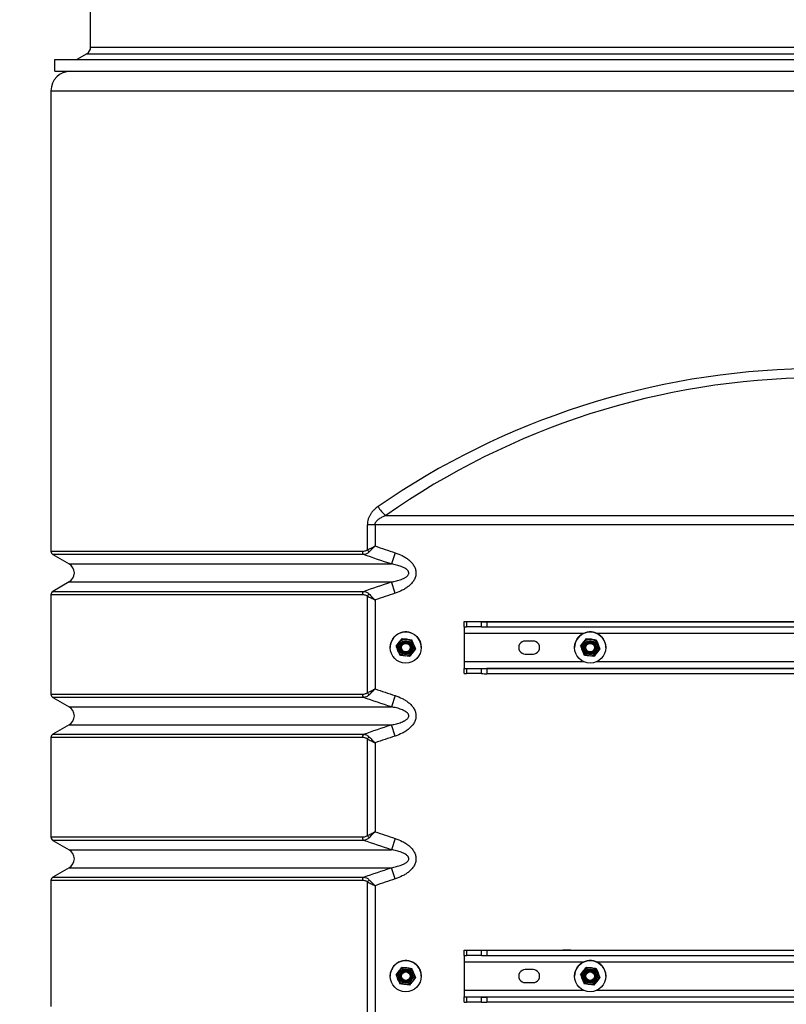
# Model space of a CAD drawing. Units: millimetres. Extents: x 8 to 201, y 4 to 288.
# Drawn here: x 51 to 66, y 107 to 126 of the extents above; entities that cross this region are included whole.
import ezdxf

# ---------------------------------------------------------------- set-up
doc = ezdxf.new("R2010")
doc.units = ezdxf.units.MM
doc.styles.add('SLDTEXTSTYLE1', font='TXT', dxfattribs={"width": 0.75})
doc.dimstyles.new('SLDDIMSTYLE2', dxfattribs={"dimtxt": 2.116667, "dimasz": 2.64, "dimexe": 0, "dimexo": 0.0625, "dimgap": 0.529167, "dimtad": 1, "dimdec": 0, "dimlfac": 40, "dimrnd": 1e-09, "dimzin": 12, "dimdsep": 46, "dimtxsty": 'SLDTEXTSTYLE1', "dimsah": 1, "dimcen": 0.09, "dimadec": 0, "dimazin": 3, "dimtfac": 1, "dimtdec": 0, "dimtofl": 0, "dimtmove": 0, "dimatfit": 3, "dimfxl": 0, "dimfrac": 2, "dimtolj": 1, "dimtzin": 12, "dimarcsym": 0})

# ---------------------------------------------------------------- blocks, each defined once
blk = doc.blocks.new('_D_8')
at = {"color": 7, "linetype": 'Continuous', "lineweight": 0}
for p, q in [((57.606, 146.708), (41.267, 146.708)), ((42.267, 95.802), (42.267, 146.708)), ((56.492, 95.802), (41.267, 95.802))]:
    blk.add_line(p, q, dxfattribs=at)
at = {"color": 7, "linetype": 'Continuous', "lineweight": 18}
for points in [[(42.267, 146.708), (41.859, 144.068), (42.675, 144.068)], [(42.267, 95.802), (42.675, 98.442), (41.859, 98.442)]]:
    blk.add_solid(points, dxfattribs=at)
at = {"color": 7, "linetype": 'Continuous', "lineweight": 18, "insert": (39.539, 117.805), "char_height": 2.1167, "attachment_point": 1, "rotation": 90, "style": 'SLDTEXTSTYLE1'}
blk.add_mtext('2036', dxfattribs=at)

msp = doc.modelspace()

# ---------------------------------------------------------------- linework, layer by layer
at = {"color": 7, "linetype": 'Continuous', "lineweight": 25}
for p, q in [((52.31805, 125.54985), (52.31805, 126.60335)), ((52.31805, 125.54985), (80.44305, 125.54985)), ((51.63055, 125.08335), (51.63055, 125.30835)), ((51.63055, 125.30835), (81.13055, 125.30835)), ((52.24305, 125.41995), (52.04975, 125.30835)), ((52.24305, 125.41995), (80.51805, 125.41995)), ((51.63055, 125.08335), (81.13055, 125.08335)), ((51.55555, 124.70835), (51.55555, 115.84488)), ((51.55555, 124.70835), (66.00555, 124.70835)), ((57.99546, 116.53157), (74.76564, 116.53157)), ((57.64369, 115.87213), (57.64369, 116.35479)), ((57.79102, 116.35479), (57.64369, 116.35479)), ((74.97008, 116.35479), (57.79102, 116.35479)), ((57.79102, 116.35479), (57.79102, 115.94592)), ((51.55555, 115.84488), (57.54654, 115.84488)), ((58.17776, 115.81629), (58.10631, 115.59978)), ((51.59305, 115.77993), (51.90507, 115.59978)), ((57.56889, 115.77993), (51.59305, 115.77993)), ((51.90507, 115.59978), (58.10631, 115.59978)), ((51.90507, 115.25337), (51.59305, 115.07323)), ((51.90507, 115.25337), (58.10631, 115.25337)), ((58.17776, 115.03687), (58.10631, 115.25337)), ((51.59305, 115.07323), (57.56889, 115.07323)), ((51.55555, 115.00828), (51.55555, 113.09488)), ((57.54654, 115.00828), (51.55555, 115.00828)), ((57.64369, 113.12213), (57.64369, 114.98103)), ((57.79102, 114.90724), (57.79102, 113.19592)), ((59.50555, 114.49099), (59.50555, 114.49056)), ((59.50555, 114.49099), (73.25555, 114.49099)), ((59.50555, 114.39056), (59.50555, 114.49056)), ((59.54948, 114.49004), (59.83662, 114.48862)), ((59.54948, 114.49004), (59.54948, 114.39004)), ((59.83662, 114.38862), (59.83662, 114.48862)), ((59.94268, 114.4884), (72.81842, 114.4884)), ((59.94268, 114.4884), (59.94268, 114.3884)), ((61.40555, 114.49087), (61.55555, 114.49087)), ((61.40555, 114.48939), (61.40555, 114.49087)), ((61.55555, 114.48939), (61.40555, 114.48939)), ((61.55555, 114.49087), (61.55555, 114.48939)), ((59.50555, 114.39056), (59.50555, 114.26661)), ((59.83662, 114.38862), (59.54948, 114.39004)), ((59.94268, 114.3884), (72.81842, 114.3884)), ((58.31096, 114.16554), (58.40381, 114.15218)), ((58.31096, 114.16554), (58.31096, 114.16522)), ((58.31096, 114.16522), (58.40381, 114.15172)), ((58.49666, 114.13868), (58.49666, 114.13836)), ((59.50555, 114.26661), (59.50555, 113.71662)), ((59.50555, 114.26661), (61.81083, 114.26661)), ((60.83055, 114.11662), (60.68055, 114.11662)), ((61.86096, 114.16554), (61.95381, 114.15218)), ((61.86096, 114.16554), (61.86096, 114.16522)), ((61.86096, 114.16522), (61.95381, 114.15172)), ((62.04666, 114.13868), (62.04666, 114.13836)), ((62.05027, 114.26661), (66.26083, 114.26661)), ((58.08055, 113.99154), (58.08055, 113.99135)), ((58.19484, 114.01814), (58.2529, 114.09191)), ((58.19484, 114.01783), (58.2529, 114.09146)), ((58.19484, 114.01814), (58.19484, 114.01783)), ((58.21805, 113.9909), (58.21805, 113.99065)), ((58.28055, 113.98951), (58.28055, 113.9895)), ((58.48055, 113.9895), (58.48055, 113.98951)), ((58.56626, 113.96411), (58.5082, 113.89034)), ((58.54305, 113.99065), (58.54305, 113.9909)), ((58.56626, 113.96442), (58.56626, 113.96411)), ((58.68055, 113.99135), (58.68055, 113.99154)), ((61.63055, 113.99154), (61.63055, 113.99135)), ((61.74484, 114.01814), (61.8029, 114.09191)), ((61.74484, 114.01783), (61.8029, 114.09146)), ((61.74484, 114.01814), (61.74484, 114.01783)), ((61.76805, 113.9909), (61.76805, 113.99065)), ((61.83055, 113.98951), (61.83055, 113.9895)), ((62.03055, 113.9895), (62.03055, 113.98951)), ((62.11626, 113.96411), (62.0582, 113.89034)), ((62.09305, 113.99065), (62.09305, 113.9909)), ((62.11626, 113.96442), (62.11626, 113.96411)), ((62.23055, 113.99135), (62.23055, 113.99154)), ((58.45014, 113.81672), (58.35729, 113.83007)), ((59.50555, 113.71662), (59.50555, 113.591)), ((61.81005, 113.71662), (59.50555, 113.71662)), ((60.68055, 113.86707), (60.68055, 113.86662)), ((60.68055, 113.86662), (60.83055, 113.86662)), ((60.83055, 113.86707), (60.83055, 113.86662)), ((62.00014, 113.81672), (61.90729, 113.83007)), ((66.26005, 113.71662), (62.05105, 113.71662)), ((59.50555, 113.59057), (59.50555, 113.591)), ((59.50555, 113.591), (73.25555, 113.591)), ((59.50555, 113.49057), (59.50555, 113.59057)), ((59.54948, 113.59005), (59.83662, 113.58863)), ((59.54948, 113.59005), (59.54948, 113.49005)), ((59.83662, 113.48863), (59.83662, 113.58863)), ((59.94268, 113.58841), (59.94268, 113.48841)), ((72.81842, 113.58841), (59.94268, 113.58841)), ((61.40555, 113.59088), (61.55555, 113.59088)), ((61.40555, 113.5894), (61.40555, 113.59088)), ((61.55555, 113.5894), (61.40555, 113.5894)), ((61.55555, 113.59088), (61.55555, 113.5894)), ((59.83662, 113.48863), (59.54948, 113.49005)), ((72.81842, 113.48841), (59.94268, 113.48841)), ((51.55555, 113.09488), (57.54654, 113.09488)), ((51.59305, 113.02993), (51.90507, 112.84978)), ((57.56889, 113.02993), (51.59305, 113.02993)), ((58.17776, 113.06629), (58.10631, 112.84978)), ((51.90507, 112.84978), (58.10631, 112.84978)), ((51.90507, 112.50337), (51.59305, 112.32323)), ((51.90507, 112.50337), (58.10631, 112.50337)), ((58.17776, 112.28687), (58.10631, 112.50337)), ((51.55555, 112.25828), (51.55555, 110.34488)), ((57.54654, 112.25828), (51.55555, 112.25828)), ((51.59305, 112.32323), (57.56889, 112.32323)), ((57.64369, 110.37213), (57.64369, 112.23103)), ((57.79102, 112.15724), (57.79102, 110.44592)), ((51.55555, 110.34488), (57.54654, 110.34488)), ((58.17776, 110.31629), (58.10631, 110.09978)), ((51.59305, 110.27993), (51.90507, 110.09978)), ((57.56889, 110.27993), (51.59305, 110.27993)), ((51.90507, 110.09978), (58.10631, 110.09978)), ((51.90507, 109.75337), (51.59305, 109.57323)), ((51.90507, 109.75337), (58.10631, 109.75337)), ((58.17776, 109.53687), (58.10631, 109.75337)), ((51.59305, 109.57323), (57.56889, 109.57323)), ((51.55555, 109.50828), (51.55555, 107.08367)), ((57.54654, 109.50828), (51.55555, 109.50828)), ((57.64369, 100.62224), (57.64369, 109.48103)), ((57.79102, 109.40724), (57.79102, 100.558)), ((59.50555, 108.16599), (59.50555, 108.16556)), ((59.50555, 108.16599), (73.25555, 108.16599)), ((59.50555, 108.06556), (59.50555, 108.16556)), ((59.50555, 108.06556), (59.50555, 107.94161)), ((59.54948, 108.16504), (59.83662, 108.16362)), ((59.54948, 108.16504), (59.54948, 108.06504)), ((59.83662, 108.06362), (59.54948, 108.06504)), ((59.83662, 108.06362), (59.83662, 108.16362)), ((59.94268, 108.1634), (72.81842, 108.1634)), ((59.94268, 108.1634), (59.94268, 108.0634)), ((59.94268, 108.0634), (72.81842, 108.0634)), ((61.40555, 108.16587), (61.55555, 108.16587)), ((61.40555, 108.16439), (61.40555, 108.16587)), ((61.55555, 108.16439), (61.40555, 108.16439)), ((61.55555, 108.16587), (61.55555, 108.16439)), ((58.31096, 107.84062), (58.40381, 107.82726)), ((58.31096, 107.84062), (58.31096, 107.8403)), ((58.31096, 107.8403), (58.40381, 107.8268)), ((59.50555, 107.94161), (59.50555, 107.39162)), ((59.50555, 107.94161), (61.81065, 107.94161)), ((61.86096, 107.84062), (61.95381, 107.82726)), ((61.86096, 107.84062), (61.86096, 107.8403)), ((61.86096, 107.8403), (61.95381, 107.8268)), ((62.05045, 107.94161), (66.26065, 107.94161)), ((58.08055, 107.66662), (58.08055, 107.66643)), ((58.19484, 107.69322), (58.2529, 107.76699)), ((58.19484, 107.69291), (58.2529, 107.76653)), ((58.19484, 107.69322), (58.19484, 107.69291)), ((58.21805, 107.66598), (58.21805, 107.66572)), ((58.28055, 107.66458), (58.28055, 107.66457)), ((58.48055, 107.66457), (58.48055, 107.66458)), ((58.49666, 107.81375), (58.49666, 107.81344)), ((58.54305, 107.66572), (58.54305, 107.66598)), ((58.68055, 107.66643), (58.68055, 107.66662)), ((60.83055, 107.79162), (60.68055, 107.79162)), ((61.63055, 107.66662), (61.63055, 107.66643)), ((61.74484, 107.69322), (61.8029, 107.76699)), ((61.74484, 107.69291), (61.8029, 107.76653)), ((61.74484, 107.69322), (61.74484, 107.69291)), ((61.76805, 107.66598), (61.76805, 107.66572)), ((61.83055, 107.66458), (61.83055, 107.66457)), ((62.03055, 107.66457), (62.03055, 107.66458)), ((62.04666, 107.81375), (62.04666, 107.81344)), ((62.09305, 107.66572), (62.09305, 107.66598)), ((62.23055, 107.66643), (62.23055, 107.66662)), ((58.45014, 107.49179), (58.35729, 107.50515)), ((58.56626, 107.63919), (58.5082, 107.56542)), ((58.56626, 107.6395), (58.56626, 107.63919)), ((60.68055, 107.54207), (60.68055, 107.54162)), ((60.68055, 107.54162), (60.83055, 107.54162)), ((60.83055, 107.54207), (60.83055, 107.54162)), ((62.00014, 107.49179), (61.90729, 107.50515)), ((62.11626, 107.63919), (62.0582, 107.56542)), ((62.11626, 107.6395), (62.11626, 107.63919)), ((59.50555, 107.39162), (59.50555, 107.266)), ((61.81023, 107.39162), (59.50555, 107.39162)), ((66.26023, 107.39162), (62.05087, 107.39162)), ((59.50555, 107.26557), (59.50555, 107.266)), ((59.50555, 107.266), (73.25555, 107.266)), ((59.50555, 107.16557), (59.50555, 107.26557)), ((59.54948, 107.26505), (59.83662, 107.26363)), ((59.54948, 107.26505), (59.54948, 107.16505)), ((59.83662, 107.16363), (59.54948, 107.16505)), ((59.83662, 107.16363), (59.83662, 107.26363)), ((72.81842, 107.26341), (59.94268, 107.26341)), ((59.94268, 107.26341), (59.94268, 107.16341)), ((72.81842, 107.16341), (59.94268, 107.16341)), ((61.40555, 107.26588), (61.55555, 107.26588)), ((61.40555, 107.2644), (61.40555, 107.26588)), ((61.55555, 107.2644), (61.40555, 107.2644)), ((61.55555, 107.26588), (61.55555, 107.2644))]:
    msp.add_line(p, q, dxfattribs=at)
at = {"color": 7, "linetype": 'Continuous', "lineweight": 25, "flags": 128}
for points in [[(58.26269, 113.99065), (58.26322, 113.97954), (58.2711, 113.94694)], [(58.47342, 114.02773), (58.48022, 113.99871), (58.48055, 113.99055)], [(61.81269, 113.99065), (61.81322, 113.97954), (61.8211, 113.94694)], [(62.02342, 114.02773), (62.03022, 113.99871), (62.03055, 113.99064)], [(58.26269, 107.66572), (58.26322, 107.65462), (58.2711, 107.62201)], [(58.47342, 107.70281), (58.48022, 107.67379), (58.48055, 107.66554)], [(61.81269, 107.66572), (61.81322, 107.65462), (61.8211, 107.62201)], [(62.02342, 107.70281), (62.03022, 107.67379), (62.03055, 107.66582)]]:
    msp.add_lwpolyline(points, dxfattribs=at)
at = {"color": 7, "linetype": 'Continuous', "lineweight": 25}
for centre, radius in [((58.38055, 113.99135), 0.3), ((61.93055, 113.99135), 0.3), ((58.38055, 113.99065), 0.1625), ((58.38055, 113.99052), 0.137), ((58.38055, 113.99052), 0.11786), ((61.93055, 113.99065), 0.1625), ((61.93055, 113.99052), 0.137), ((61.93055, 113.99052), 0.11786), ((58.38055, 113.9895), 0.1), ((58.38055, 113.98941), 0.08274), ((61.93055, 113.9895), 0.1), ((61.93055, 113.98941), 0.08274), ((58.38055, 107.66643), 0.3), ((61.93055, 107.66643), 0.3), ((58.38055, 107.66572), 0.1625), ((58.38055, 107.6656), 0.137), ((58.38055, 107.6656), 0.11786), ((58.38055, 107.66458), 0.1), ((58.38055, 107.66449), 0.08274), ((61.93055, 107.66572), 0.1625), ((61.93055, 107.6656), 0.137), ((61.93055, 107.6656), 0.11786), ((61.93055, 107.66458), 0.1), ((61.93055, 107.66449), 0.08274)]:
    msp.add_circle(centre, radius, dxfattribs=at)
for centre, radius, start, end in [((52.16805, 125.54985), 0.15, 300, 0), ((51.93055, 124.70835), 0.375, 90, 180), ((66.38055, 104.61012), 14.575, 90.491393, 125.121089), ((58.27442, 116.90544), 0.46647, 204.992974, 233.271046), ((51.63055, 115.84488), 0.075, 180, 240), ((57.63885, 115.84032), 0.09242, 177.169713, 220.8003), ((57.77318, 115.9331), 0.14313, 205.212609, 225.90427), ((51.80507, 115.42658), 0.2, 300, 60), ((51.63055, 115.00828), 0.075, 120, 180), ((57.63885, 115.01284), 0.09242, 139.1997, 182.830287), ((57.77318, 114.92006), 0.14313, 134.09573, 154.787391), ((59.54317, 115.80242), 1.3124, 268.357492, 270.275749), ((59.9362, 137.23558), 22.74719, 269.749165, 270.016326), ((58.38055, 113.99154), 0.3, 54.444951, 179.999431), ((59.54317, 115.70243), 1.3124, 268.357492, 270.275749), ((59.9362, 137.13559), 22.74719, 269.749165, 270.016326), ((61.93055, 113.99154), 0.3, 54.444951, 179.999431), ((58.38055, 113.9909), 0.1625, 81.769785, 141.76929), ((58.38055, 113.9909), 0.1625, 21.770198, 81.770038), ((58.38055, 113.99154), 0.3, 0.000094, 54.445425), ((60.68055, 113.99162), 0.125, 89.999467, 270.000533), ((60.83055, 113.99162), 0.125, 269.999467, 90.000533), ((61.93055, 113.9909), 0.1625, 81.769785, 141.76929), ((61.93055, 113.9909), 0.1625, 21.770198, 81.770038), ((61.93055, 113.99154), 0.3, 0.000094, 54.445425), ((58.38055, 113.9909), 0.1625, 141.769378, 179.999967), ((58.38055, 113.99065), 0.11786, 201.77013, 359.999389), ((58.38055, 113.99064), 0.1, 21.770101, 180.053784), ((58.38055, 113.99059), 0.1, 0.000517, 179.999483), ((58.38055, 113.99055), 0.1, 0.000517, 179.999483), ((58.38055, 113.99043), 0.1, 0.000517, 179.999483), ((58.38055, 113.9904), 0.1, 0.000517, 179.999483), ((58.38055, 113.99028), 0.1, 0.000517, 179.999483), ((58.38055, 113.99024), 0.1, 0.000517, 179.999483), ((58.38055, 113.99012), 0.1, 0.000517, 179.999483), ((58.38055, 113.99009), 0.1, 0.000517, 179.999483), ((58.38055, 113.98997), 0.1, 0.000517, 179.999483), ((58.38055, 113.98993), 0.1, 0.000517, 179.999483), ((58.38055, 113.98982), 0.1, 0.000517, 179.999483), ((58.38055, 113.98978), 0.1, 0.000517, 179.999483), ((58.38055, 113.98966), 0.1, 0.000517, 179.999483), ((58.38055, 113.98963), 0.1, 0.000517, 179.999483), ((58.38055, 113.98951), 0.1, 0.000517, 179.999483), ((58.38055, 113.9909), 0.1625, 0.000007, 21.770031), ((61.93055, 113.9909), 0.1625, 141.769378, 179.999967), ((61.93055, 113.99065), 0.11786, 201.77013, 359.999389), ((61.93055, 113.99064), 0.1, 21.770101, 179.999369), ((61.93055, 113.99059), 0.1, 0.000517, 179.999483), ((61.93055, 113.99055), 0.1, 0.000517, 179.999483), ((61.93055, 113.99043), 0.1, 0.000517, 179.999483), ((61.93055, 113.9904), 0.1, 0.000517, 179.999483), ((61.93055, 113.99028), 0.1, 0.000517, 179.999483), ((61.93055, 113.99024), 0.1, 0.000517, 179.999483), ((61.93055, 113.99012), 0.1, 0.000517, 179.999483), ((61.93055, 113.99009), 0.1, 0.000517, 179.999483), ((61.93055, 113.98997), 0.1, 0.000517, 179.999483), ((61.93055, 113.98993), 0.1, 0.000517, 179.999483), ((61.93055, 113.98982), 0.1, 0.000517, 179.999483), ((61.93055, 113.98978), 0.1, 0.000517, 179.999483), ((61.93055, 113.98966), 0.1, 0.000517, 179.999483), ((61.93055, 113.98963), 0.1, 0.000517, 179.999483), ((61.93055, 113.98951), 0.1, 0.000517, 179.999483), ((61.93055, 113.9909), 0.1625, 0.000007, 21.770031), ((59.54317, 114.90244), 1.3124, 268.357492, 270.275749), ((59.9362, 136.3356), 22.74719, 269.749165, 270.016326), ((59.54317, 114.80244), 1.3124, 268.357492, 270.275749), ((59.9362, 136.2356), 22.74719, 269.749165, 270.016326), ((51.63055, 113.09488), 0.075, 180, 240), ((57.63885, 113.09032), 0.09242, 177.169713, 220.8003), ((57.77318, 113.1831), 0.14313, 205.212609, 225.90427), ((51.80507, 112.67658), 0.2, 300, 60), ((51.63055, 112.25828), 0.075, 120, 180), ((57.63885, 112.26284), 0.09242, 139.1997, 182.830287), ((57.77318, 112.17006), 0.14313, 134.09573, 154.787391), ((51.63055, 110.34488), 0.075, 180, 240), ((57.63885, 110.34032), 0.09242, 177.169713, 220.8003), ((57.77318, 110.4331), 0.14313, 205.212609, 225.90427), ((51.80507, 109.92658), 0.2, 300, 60), ((51.63055, 109.50828), 0.075, 120, 180), ((57.63885, 109.51284), 0.09242, 139.1997, 182.830287), ((57.77318, 109.42006), 0.14313, 134.09573, 154.787391), ((59.54317, 109.47742), 1.3124, 268.357492, 270.275749), ((59.54317, 109.37743), 1.3124, 268.357492, 270.275749), ((59.9362, 130.91058), 22.74719, 269.749165, 270.016326), ((59.9362, 130.81059), 22.74719, 269.749165, 270.016326), ((58.38055, 107.66661), 0.3, 54.444951, 179.999431), ((58.38055, 107.66662), 0.3, 0.000094, 54.445425), ((61.93055, 107.66661), 0.3, 54.444951, 179.999431), ((61.93055, 107.66662), 0.3, 0.000094, 54.445425), ((58.38055, 107.66598), 0.1625, 141.769378, 179.999967), ((58.38055, 107.66597), 0.1625, 81.769785, 141.76929), ((58.38055, 107.66572), 0.11786, 201.77013, 359.999389), ((58.38055, 107.66572), 0.1, 21.7701, 180.104345), ((58.38055, 107.66566), 0.1, 0.000517, 179.999483), ((58.38055, 107.66563), 0.1, 0.000517, 179.999483), ((58.38055, 107.66551), 0.1, 0.000517, 179.999483), ((58.38055, 107.66547), 0.1, 0.000517, 179.999483), ((58.38055, 107.66536), 0.1, 0.000517, 179.999483), ((58.38055, 107.66532), 0.1, 0.000517, 179.999483), ((58.38055, 107.6652), 0.1, 0.000517, 179.999483), ((58.38055, 107.66517), 0.1, 0.000517, 179.999483), ((58.38055, 107.66505), 0.1, 0.000517, 179.999483), ((58.38055, 107.66501), 0.1, 0.000517, 179.999483), ((58.38055, 107.66489), 0.1, 0.000517, 179.999483), ((58.38055, 107.66486), 0.1, 0.000517, 179.999483), ((58.38055, 107.66474), 0.1, 0.000517, 179.999483), ((58.38055, 107.6647), 0.1, 0.000517, 179.999483), ((58.38055, 107.66458), 0.1, 0.000517, 179.999483), ((58.38055, 107.66597), 0.1625, 21.770198, 81.770038), ((58.38055, 107.66598), 0.1625, 0.000007, 21.770031), ((60.68055, 107.66662), 0.125, 89.999467, 270.000533), ((60.83055, 107.66662), 0.125, 269.999467, 90.000533), ((61.93055, 107.66598), 0.1625, 141.769378, 179.999967), ((61.93055, 107.66597), 0.1625, 81.769785, 141.76929), ((61.93055, 107.66572), 0.11786, 201.77013, 359.999389), ((61.93055, 107.66572), 0.1, 21.770102, 179.939746), ((61.93055, 107.66566), 0.1, 0.000517, 179.999483), ((61.93055, 107.66563), 0.1, 0.000517, 179.999483), ((61.93055, 107.66551), 0.1, 0.000517, 179.999483), ((61.93055, 107.66547), 0.1, 0.000517, 179.999483), ((61.93055, 107.66536), 0.1, 0.000517, 179.999483), ((61.93055, 107.66532), 0.1, 0.000517, 179.999483), ((61.93055, 107.6652), 0.1, 0.000517, 179.999483), ((61.93055, 107.66517), 0.1, 0.000517, 179.999483), ((61.93055, 107.66505), 0.1, 0.000517, 179.999483), ((61.93055, 107.66501), 0.1, 0.000517, 179.999483), ((61.93055, 107.66489), 0.1, 0.000517, 179.999483), ((61.93055, 107.66486), 0.1, 0.000517, 179.999483), ((61.93055, 107.66474), 0.1, 0.000517, 179.999483), ((61.93055, 107.6647), 0.1, 0.000517, 179.999483), ((61.93055, 107.66458), 0.1, 0.000517, 179.999483), ((61.93055, 107.66597), 0.1625, 21.770198, 81.770038), ((61.93055, 107.66598), 0.1625, 0.000007, 21.770031), ((59.54317, 108.57744), 1.3124, 268.357492, 270.275749), ((59.54317, 108.47744), 1.3124, 268.357492, 270.275749), ((59.9362, 130.0106), 22.74719, 269.749165, 270.016326), ((59.9362, 129.9106), 22.74719, 269.749165, 270.016326)]:
    msp.add_arc(centre, radius, start, end, dxfattribs=at)
msp.add_ellipse((66.38055, 104.7869), major_axis=(14.825, 0), ratio=0.98313659, start_param=1.59115614, end_param=2.18377497, dxfattribs=at)
for points, knots in [([(57.85163, 116.70835), (57.838, 116.69892), (57.82464, 116.68889), (57.7988, 116.66768), (57.78629, 116.65649), (57.76222, 116.63277), (57.75065, 116.62024), (57.73411, 116.60027), (57.72873, 116.59341), (57.71828, 116.57927), (57.71319, 116.57195), (57.69859, 116.54955), (57.68972, 116.53396), (57.67787, 116.50945), (57.67416, 116.50109), (57.66729, 116.48396), (57.6641, 116.47515), (57.64983, 116.4305), (57.64369, 116.39343), (57.64369, 116.35479)], [0, 0, 0, 0, 0.125, 0.125, 0.25, 0.25, 0.375, 0.375, 0.4375, 0.4375, 0.5, 0.5, 0.625, 0.625, 0.6875, 0.6875, 0.75, 0.75, 1, 1, 1, 1]), ([(57.79102, 116.35479), (57.79102, 116.36107), (57.79167, 116.36722), (57.79412, 116.37929), (57.79594, 116.38525), (57.80055, 116.39672), (57.8033, 116.40219), (57.80954, 116.41272), (57.81303, 116.41777), (57.82412, 116.43208), (57.83239, 116.44062), (57.85008, 116.45643), (57.85956, 116.46372), (57.88881, 116.48388), (57.90934, 116.49512), (57.95159, 116.51509), (57.97336, 116.5238), (57.99546, 116.53157)], [0, 0, 0, 0, 0.0625, 0.0625, 0.125, 0.125, 0.1875, 0.1875, 0.25, 0.25, 0.375, 0.375, 0.5, 0.5, 0.75, 0.75, 1, 1, 1, 1]), ([(57.54654, 115.84488), (57.56334, 115.84488), (57.57996, 115.84662), (57.6045, 115.85289), (57.61265, 115.85561), (57.6286, 115.86263), (57.63632, 115.86689), (57.64369, 115.87213)], [0, 0, 0, 0, 0.5, 0.5, 0.75, 0.75, 1, 1, 1, 1]), ([(57.67358, 115.83031), (57.66573, 115.82259), (57.65751, 115.81589), (57.64046, 115.80422), (57.63169, 115.7993), (57.60524, 115.78712), (57.58721, 115.78223), (57.56889, 115.77993)], [0, 0, 0, 0, 0.25, 0.25, 0.5, 0.5, 1, 1, 1, 1]), ([(57.64369, 115.87213), (57.66562, 115.8831), (57.68906, 115.89484), (57.72623, 115.91345), (57.73904, 115.91987), (57.75843, 115.92958), (57.76492, 115.93283), (57.7747, 115.93774), (57.77796, 115.93937), (57.78449, 115.94264), (57.78781, 115.94431), (57.79102, 115.94592)], [0, 0, 0, 0, 0.5, 0.5, 0.75, 0.75, 0.875, 0.875, 0.9375, 0.9375, 1, 1, 1, 1]), ([(57.67358, 115.83031), (57.69107, 115.8475), (57.70976, 115.86589), (57.73939, 115.89505), (57.7496, 115.90511), (57.76505, 115.92033), (57.77023, 115.92542), (57.77802, 115.9331), (57.78062, 115.93566), (57.78582, 115.94079), (57.78846, 115.9434), (57.79102, 115.94592)], [0, 0, 0, 0, 0.5, 0.5, 0.75, 0.75, 0.875, 0.875, 0.9375, 0.9375, 1, 1, 1, 1]), ([(58.17776, 115.81629), (58.22485, 115.80075), (58.27035, 115.78218), (58.33564, 115.7487), (58.35691, 115.73659), (58.39825, 115.71011), (58.41833, 115.69573), (58.45693, 115.66403), (58.47505, 115.64704), (58.49999, 115.61941), (58.50793, 115.60984), (58.52294, 115.58987), (58.52994, 115.57953), (58.54906, 115.54774), (58.55941, 115.52539), (58.56852, 115.49558), (58.57015, 115.4895), (58.57296, 115.47729), (58.57414, 115.47117), (58.577, 115.45276), (58.578, 115.4404), (58.57814, 115.41554), (58.57726, 115.40292), (58.57367, 115.37822), (58.57098, 115.3661), (58.56396, 115.34228), (58.55961, 115.33054), (58.54943, 115.30764), (58.54368, 115.29662), (58.52472, 115.26467), (58.50982, 115.24482), (58.47647, 115.20751), (58.45846, 115.19052), (58.42044, 115.15904), (58.40043, 115.14455), (58.35876, 115.11765), (58.33707, 115.10523), (58.27091, 115.07118), (58.22503, 115.05247), (58.17776, 115.03687)], [0, 0, 0, 0, 0.125, 0.125, 0.1875, 0.1875, 0.25, 0.25, 0.3125, 0.3125, 0.34375, 0.34375, 0.375, 0.375, 0.4375, 0.4375, 0.453125, 0.453125, 0.46875, 0.46875, 0.5, 0.5, 0.53125, 0.53125, 0.5625, 0.5625, 0.59375, 0.59375, 0.625, 0.625, 0.6875, 0.6875, 0.75, 0.75, 0.8125, 0.8125, 0.875, 0.875, 1, 1, 1, 1]), ([(58.10631, 115.25337), (58.13835, 115.25907), (58.17018, 115.26579), (58.23326, 115.28198), (58.26461, 115.29143), (58.31036, 115.30882), (58.3254, 115.31516), (58.3475, 115.32587), (58.35479, 115.32965), (58.36916, 115.33774), (58.37624, 115.34206), (58.38991, 115.35128), (58.39652, 115.35619), (58.40908, 115.36691), (58.41504, 115.37269), (58.4259, 115.38571), (58.43066, 115.39277), (58.43595, 115.40457), (58.43737, 115.40863), (58.43935, 115.41702), (58.43991, 115.42136), (58.44005, 115.42993), (58.43963, 115.43425), (58.4379, 115.44273), (58.4366, 115.44681), (58.43329, 115.45472), (58.43128, 115.45854), (58.4268, 115.46577), (58.42432, 115.46921), (58.41631, 115.47913), (58.41035, 115.48506), (58.39774, 115.49601), (58.39104, 115.50106), (58.37038, 115.51515), (58.35591, 115.52316), (58.32622, 115.53764), (58.31096, 115.54409), (58.2649, 115.56164), (58.23363, 115.57107), (58.17044, 115.58731), (58.1385, 115.59406), (58.10631, 115.59978)], [0, 0, 0, 0, 0.125, 0.125, 0.25, 0.25, 0.3125, 0.3125, 0.34375, 0.34375, 0.375, 0.375, 0.40625, 0.40625, 0.4375, 0.4375, 0.46875, 0.46875, 0.484375, 0.484375, 0.5, 0.5, 0.515625, 0.515625, 0.53125, 0.53125, 0.546875, 0.546875, 0.5625, 0.5625, 0.59375, 0.59375, 0.625, 0.625, 0.6875, 0.6875, 0.75, 0.75, 0.875, 0.875, 1, 1, 1, 1]), ([(57.56889, 115.07323), (57.58721, 115.07093), (57.60524, 115.06603), (57.63169, 115.05385), (57.64046, 115.04894), (57.65751, 115.03727), (57.66573, 115.03057), (57.67358, 115.02285)], [0, 0, 0, 0, 0.5, 0.5, 0.75, 0.75, 1, 1, 1, 1]), ([(57.64369, 114.98103), (57.63632, 114.98627), (57.6286, 114.99052), (57.61265, 114.99755), (57.6045, 115.00027), (57.57996, 115.00654), (57.56334, 115.00828), (57.54654, 115.00828)], [0, 0, 0, 0, 0.25, 0.25, 0.5, 0.5, 1, 1, 1, 1]), ([(57.64369, 114.98103), (57.66562, 114.97005), (57.68906, 114.95832), (57.72623, 114.93971), (57.73904, 114.93329), (57.75843, 114.92358), (57.76492, 114.92032), (57.7747, 114.91542), (57.77796, 114.91379), (57.78449, 114.91051), (57.78781, 114.90885), (57.79102, 114.90724)], [0, 0, 0, 0, 0.5, 0.5, 0.75, 0.75, 0.875, 0.875, 0.9375, 0.9375, 1, 1, 1, 1]), ([(57.67358, 115.02285), (57.69107, 115.00565), (57.70976, 114.98727), (57.73939, 114.9581), (57.7496, 114.94805), (57.76505, 114.93283), (57.77023, 114.92773), (57.77802, 114.92006), (57.78062, 114.91749), (57.78582, 114.91237), (57.78846, 114.90976), (57.79102, 114.90724)], [0, 0, 0, 0, 0.5, 0.5, 0.75, 0.75, 0.875, 0.875, 0.9375, 0.9375, 1, 1, 1, 1]), ([(58.2529, 114.09191), (58.25428, 114.09366), (58.27388, 114.11855), (58.2931, 114.1429), (58.31096, 114.16554)], [0, 0, 0, 0, 0.070214766, 1, 1, 1, 1]), ([(58.2529, 114.09146), (58.25428, 114.0932), (58.27388, 114.11809), (58.2931, 114.14251), (58.31096, 114.16522)], [0, 0, 0, 0, 0.07021477, 1, 1, 1, 1]), ([(58.40381, 114.15218), (58.40601, 114.15186), (58.43737, 114.14732), (58.4681, 114.14284), (58.49666, 114.13868)], [0, 0, 0, 0, 0.070214766, 1, 1, 1, 1]), ([(58.40381, 114.15172), (58.40601, 114.1514), (58.43737, 114.14687), (58.4681, 114.14246), (58.49666, 114.13836)], [0, 0, 0, 0, 0.07021477, 1, 1, 1, 1]), ([(58.49666, 114.13868), (58.49959, 114.13137), (58.51093, 114.10302), (58.52271, 114.07352), (58.53146, 114.05162)], [0, 0, 0, 0, 0.257551345, 1, 1, 1, 1]), ([(58.49666, 114.13836), (58.49959, 114.13104), (58.51093, 114.1026), (58.52271, 114.07308), (58.53146, 114.05116)], [0, 0, 0, 0, 0.257551345, 1, 1, 1, 1]), ([(61.8029, 114.09191), (61.80428, 114.09366), (61.82388, 114.11855), (61.8431, 114.1429), (61.86096, 114.16554)], [0, 0, 0, 0, 0.07021477, 1, 1, 1, 1]), ([(61.8029, 114.09146), (61.80428, 114.0932), (61.82388, 114.11809), (61.8431, 114.14251), (61.86096, 114.16522)], [0, 0, 0, 0, 0.07021477, 1, 1, 1, 1]), ([(61.95381, 114.15218), (61.95601, 114.15186), (61.98737, 114.14732), (62.0181, 114.14284), (62.04666, 114.13868)], [0, 0, 0, 0, 0.07021477, 1, 1, 1, 1]), ([(61.95381, 114.15172), (61.95601, 114.1514), (61.98737, 114.14687), (62.0181, 114.14246), (62.04666, 114.13836)], [0, 0, 0, 0, 0.07021477, 1, 1, 1, 1]), ([(62.04666, 114.13868), (62.04959, 114.13137), (62.06093, 114.10302), (62.07271, 114.07352), (62.08146, 114.05162)], [0, 0, 0, 0, 0.25755135, 1, 1, 1, 1]), ([(62.04666, 114.13836), (62.04959, 114.13104), (62.06093, 114.1026), (62.07271, 114.07308), (62.08146, 114.05116)], [0, 0, 0, 0, 0.25755135, 1, 1, 1, 1]), ([(58.19484, 114.01783), (58.19776, 114.0105), (58.20911, 113.98206), (58.22089, 113.95255), (58.22964, 113.93063)], [0, 0, 0, 0, 0.25755135, 1, 1, 1, 1]), ([(58.22964, 113.93063), (58.2328, 113.92271), (58.24458, 113.89322), (58.25605, 113.86455), (58.26443, 113.84358)], [0, 0, 0, 0, 0.26863361, 1, 1, 1, 1]), ([(58.53146, 114.05162), (58.53462, 114.0437), (58.5464, 114.0142), (58.55787, 113.98545), (58.56626, 113.96442)], [0, 0, 0, 0, 0.26863361, 1, 1, 1, 1]), ([(58.53146, 114.05116), (58.53462, 114.04324), (58.5464, 114.01376), (58.55787, 113.98508), (58.56626, 113.96411)], [0, 0, 0, 0, 0.26863361, 1, 1, 1, 1]), ([(61.74484, 114.01783), (61.74776, 114.0105), (61.75911, 113.98206), (61.77089, 113.95255), (61.77964, 113.93063)], [0, 0, 0, 0, 0.25755135, 1, 1, 1, 1]), ([(61.77964, 113.93063), (61.7828, 113.92271), (61.79458, 113.89322), (61.80605, 113.86455), (61.81443, 113.84358)], [0, 0, 0, 0, 0.268633605, 1, 1, 1, 1]), ([(62.08146, 114.05162), (62.08462, 114.0437), (62.0964, 114.0142), (62.10787, 113.98545), (62.11626, 113.96442)], [0, 0, 0, 0, 0.26863361, 1, 1, 1, 1]), ([(62.08146, 114.05116), (62.08462, 114.04324), (62.0964, 114.01376), (62.10787, 113.98508), (62.11626, 113.96411)], [0, 0, 0, 0, 0.268633605, 1, 1, 1, 1]), ([(58.35729, 113.83007), (58.35509, 113.83039), (58.32373, 113.83493), (58.293, 113.83941), (58.26443, 113.84358)], [0, 0, 0, 0, 0.07021477, 1, 1, 1, 1]), ([(58.5082, 113.89034), (58.50682, 113.88859), (58.48722, 113.86371), (58.468, 113.83936), (58.45014, 113.81672)], [0, 0, 0, 0, 0.07021477, 1, 1, 1, 1]), ([(61.90729, 113.83007), (61.90509, 113.83039), (61.87373, 113.83493), (61.843, 113.83941), (61.81443, 113.84358)], [0, 0, 0, 0, 0.07021477, 1, 1, 1, 1]), ([(62.0582, 113.89034), (62.05682, 113.88859), (62.03722, 113.86371), (62.018, 113.83936), (62.00014, 113.81672)], [0, 0, 0, 0, 0.07021477, 1, 1, 1, 1]), ([(57.64369, 113.12213), (57.66562, 113.1331), (57.68906, 113.14484), (57.72623, 113.16345), (57.73904, 113.16987), (57.75843, 113.17958), (57.76492, 113.18283), (57.7747, 113.18774), (57.77796, 113.18937), (57.78449, 113.19264), (57.78781, 113.19431), (57.79102, 113.19592)], [0, 0, 0, 0, 0.5, 0.5, 0.75, 0.75, 0.875, 0.875, 0.9375, 0.9375, 1, 1, 1, 1]), ([(57.67358, 113.08031), (57.69107, 113.0975), (57.70976, 113.11589), (57.73939, 113.14505), (57.7496, 113.15511), (57.76505, 113.17033), (57.77023, 113.17542), (57.77802, 113.1831), (57.78062, 113.18566), (57.78582, 113.19079), (57.78846, 113.1934), (57.79102, 113.19592)], [0, 0, 0, 0, 0.5, 0.5, 0.75, 0.75, 0.875, 0.875, 0.9375, 0.9375, 1, 1, 1, 1]), ([(57.54654, 113.09488), (57.56334, 113.09488), (57.57996, 113.09662), (57.6045, 113.10289), (57.61265, 113.10561), (57.6286, 113.11263), (57.63632, 113.11689), (57.64369, 113.12213)], [0, 0, 0, 0, 0.5, 0.5, 0.75, 0.75, 1, 1, 1, 1]), ([(57.67358, 113.08031), (57.66573, 113.07259), (57.65751, 113.06589), (57.64046, 113.05422), (57.63169, 113.0493), (57.60524, 113.03712), (57.58721, 113.03223), (57.56889, 113.02993)], [0, 0, 0, 0, 0.25, 0.25, 0.5, 0.5, 1, 1, 1, 1]), ([(58.17776, 113.06629), (58.22485, 113.05075), (58.27035, 113.03218), (58.33564, 112.9987), (58.35691, 112.98659), (58.39825, 112.96011), (58.41833, 112.94573), (58.45693, 112.91403), (58.47505, 112.89704), (58.49999, 112.86941), (58.50793, 112.85984), (58.52294, 112.83987), (58.52994, 112.82953), (58.54906, 112.79774), (58.55941, 112.77539), (58.56852, 112.74558), (58.57015, 112.7395), (58.57296, 112.72729), (58.57414, 112.72117), (58.577, 112.70276), (58.578, 112.6904), (58.57814, 112.66554), (58.57726, 112.65292), (58.57367, 112.62822), (58.57098, 112.6161), (58.56396, 112.59228), (58.55961, 112.58054), (58.54943, 112.55764), (58.54368, 112.54662), (58.52472, 112.51467), (58.50982, 112.49482), (58.47647, 112.45751), (58.45846, 112.44052), (58.42044, 112.40904), (58.40043, 112.39455), (58.35876, 112.36765), (58.33707, 112.35523), (58.27091, 112.32118), (58.22503, 112.30247), (58.17776, 112.28687)], [0, 0, 0, 0, 0.125, 0.125, 0.1875, 0.1875, 0.25, 0.25, 0.3125, 0.3125, 0.34375, 0.34375, 0.375, 0.375, 0.4375, 0.4375, 0.453125, 0.453125, 0.46875, 0.46875, 0.5, 0.5, 0.53125, 0.53125, 0.5625, 0.5625, 0.59375, 0.59375, 0.625, 0.625, 0.6875, 0.6875, 0.75, 0.75, 0.8125, 0.8125, 0.875, 0.875, 1, 1, 1, 1]), ([(58.10631, 112.50337), (58.13835, 112.50907), (58.17018, 112.51579), (58.23326, 112.53198), (58.26461, 112.54143), (58.31036, 112.55882), (58.3254, 112.56516), (58.3475, 112.57587), (58.35479, 112.57965), (58.36916, 112.58774), (58.37624, 112.59206), (58.38991, 112.60128), (58.39652, 112.60619), (58.40908, 112.61691), (58.41504, 112.62269), (58.4259, 112.63571), (58.43066, 112.64277), (58.43595, 112.65457), (58.43737, 112.65863), (58.43935, 112.66702), (58.43991, 112.67136), (58.44005, 112.67993), (58.43963, 112.68425), (58.4379, 112.69273), (58.4366, 112.69681), (58.43329, 112.70472), (58.43128, 112.70854), (58.4268, 112.71577), (58.42432, 112.71921), (58.41631, 112.72913), (58.41035, 112.73506), (58.39774, 112.74601), (58.39104, 112.75106), (58.37038, 112.76515), (58.35591, 112.77316), (58.32622, 112.78764), (58.31096, 112.79409), (58.2649, 112.81164), (58.23363, 112.82107), (58.17044, 112.83731), (58.1385, 112.84406), (58.10631, 112.84978)], [0, 0, 0, 0, 0.125, 0.125, 0.25, 0.25, 0.3125, 0.3125, 0.34375, 0.34375, 0.375, 0.375, 0.40625, 0.40625, 0.4375, 0.4375, 0.46875, 0.46875, 0.484375, 0.484375, 0.5, 0.5, 0.515625, 0.515625, 0.53125, 0.53125, 0.546875, 0.546875, 0.5625, 0.5625, 0.59375, 0.59375, 0.625, 0.625, 0.6875, 0.6875, 0.75, 0.75, 0.875, 0.875, 1, 1, 1, 1]), ([(57.64369, 112.23103), (57.63632, 112.23627), (57.6286, 112.24052), (57.61265, 112.24755), (57.6045, 112.25027), (57.57996, 112.25654), (57.56334, 112.25828), (57.54654, 112.25828)], [0, 0, 0, 0, 0.25, 0.25, 0.5, 0.5, 1, 1, 1, 1]), ([(57.56889, 112.32323), (57.58721, 112.32093), (57.60524, 112.31603), (57.63169, 112.30385), (57.64046, 112.29894), (57.65751, 112.28727), (57.66573, 112.28057), (57.67358, 112.27285)], [0, 0, 0, 0, 0.5, 0.5, 0.75, 0.75, 1, 1, 1, 1]), ([(57.64369, 112.23103), (57.66562, 112.22005), (57.68906, 112.20832), (57.72623, 112.18971), (57.73904, 112.18329), (57.75843, 112.17358), (57.76492, 112.17032), (57.7747, 112.16542), (57.77796, 112.16379), (57.78449, 112.16051), (57.78781, 112.15885), (57.79102, 112.15724)], [0, 0, 0, 0, 0.5, 0.5, 0.75, 0.75, 0.875, 0.875, 0.9375, 0.9375, 1, 1, 1, 1]), ([(57.67358, 112.27285), (57.69107, 112.25565), (57.70976, 112.23727), (57.73939, 112.2081), (57.7496, 112.19805), (57.76505, 112.18283), (57.77023, 112.17773), (57.77802, 112.17006), (57.78062, 112.16749), (57.78582, 112.16237), (57.78846, 112.15976), (57.79102, 112.15724)], [0, 0, 0, 0, 0.5, 0.5, 0.75, 0.75, 0.875, 0.875, 0.9375, 0.9375, 1, 1, 1, 1]), ([(57.54654, 110.34488), (57.56334, 110.34488), (57.57996, 110.34662), (57.6045, 110.35289), (57.61265, 110.35561), (57.6286, 110.36263), (57.63632, 110.36689), (57.64369, 110.37213)], [0, 0, 0, 0, 0.5, 0.5, 0.75, 0.75, 1, 1, 1, 1]), ([(57.67358, 110.33031), (57.66573, 110.32259), (57.65751, 110.31589), (57.64046, 110.30422), (57.63169, 110.2993), (57.60524, 110.28712), (57.58721, 110.28223), (57.56889, 110.27993)], [0, 0, 0, 0, 0.25, 0.25, 0.5, 0.5, 1, 1, 1, 1]), ([(57.64369, 110.37213), (57.66562, 110.3831), (57.68906, 110.39484), (57.72623, 110.41345), (57.73904, 110.41987), (57.75843, 110.42958), (57.76492, 110.43283), (57.7747, 110.43774), (57.77796, 110.43937), (57.78449, 110.44264), (57.78781, 110.44431), (57.79102, 110.44592)], [0, 0, 0, 0, 0.5, 0.5, 0.75, 0.75, 0.875, 0.875, 0.9375, 0.9375, 1, 1, 1, 1]), ([(57.67358, 110.33031), (57.69107, 110.3475), (57.70976, 110.36589), (57.73939, 110.39505), (57.7496, 110.40511), (57.76505, 110.42033), (57.77023, 110.42542), (57.77802, 110.4331), (57.78062, 110.43566), (57.78582, 110.44079), (57.78846, 110.4434), (57.79102, 110.44592)], [0, 0, 0, 0, 0.5, 0.5, 0.75, 0.75, 0.875, 0.875, 0.9375, 0.9375, 1, 1, 1, 1]), ([(58.17776, 110.31629), (58.22485, 110.30075), (58.27035, 110.28218), (58.33564, 110.2487), (58.35691, 110.23659), (58.39825, 110.21011), (58.41833, 110.19573), (58.45693, 110.16403), (58.47505, 110.14704), (58.49999, 110.11941), (58.50793, 110.10984), (58.52294, 110.08987), (58.52994, 110.07953), (58.54906, 110.04774), (58.55941, 110.02539), (58.56852, 109.99558), (58.57015, 109.9895), (58.57296, 109.97729), (58.57414, 109.97117), (58.577, 109.95276), (58.578, 109.9404), (58.57814, 109.91554), (58.57726, 109.90292), (58.57367, 109.87822), (58.57098, 109.8661), (58.56396, 109.84228), (58.55961, 109.83054), (58.54943, 109.80764), (58.54368, 109.79662), (58.52472, 109.76467), (58.50982, 109.74482), (58.47647, 109.70751), (58.45846, 109.69052), (58.42044, 109.65904), (58.40043, 109.64455), (58.35876, 109.61765), (58.33707, 109.60523), (58.27091, 109.57118), (58.22503, 109.55247), (58.17776, 109.53687)], [0, 0, 0, 0, 0.125, 0.125, 0.1875, 0.1875, 0.25, 0.25, 0.3125, 0.3125, 0.34375, 0.34375, 0.375, 0.375, 0.4375, 0.4375, 0.453125, 0.453125, 0.46875, 0.46875, 0.5, 0.5, 0.53125, 0.53125, 0.5625, 0.5625, 0.59375, 0.59375, 0.625, 0.625, 0.6875, 0.6875, 0.75, 0.75, 0.8125, 0.8125, 0.875, 0.875, 1, 1, 1, 1]), ([(58.10631, 109.75337), (58.13835, 109.75907), (58.17018, 109.76579), (58.23326, 109.78198), (58.26461, 109.79143), (58.31036, 109.80882), (58.3254, 109.81516), (58.3475, 109.82587), (58.35479, 109.82965), (58.36916, 109.83774), (58.37624, 109.84206), (58.38991, 109.85128), (58.39652, 109.85619), (58.40908, 109.86691), (58.41504, 109.87269), (58.4259, 109.88571), (58.43066, 109.89277), (58.43595, 109.90457), (58.43737, 109.90863), (58.43935, 109.91702), (58.43991, 109.92136), (58.44005, 109.92993), (58.43963, 109.93425), (58.4379, 109.94273), (58.4366, 109.94681), (58.43329, 109.95472), (58.43128, 109.95854), (58.4268, 109.96577), (58.42432, 109.96921), (58.41631, 109.97913), (58.41035, 109.98506), (58.39774, 109.99601), (58.39104, 110.00106), (58.37038, 110.01515), (58.35591, 110.02316), (58.32622, 110.03764), (58.31096, 110.04409), (58.2649, 110.06164), (58.23363, 110.07107), (58.17044, 110.08731), (58.1385, 110.09406), (58.10631, 110.09978)], [0, 0, 0, 0, 0.125, 0.125, 0.25, 0.25, 0.3125, 0.3125, 0.34375, 0.34375, 0.375, 0.375, 0.40625, 0.40625, 0.4375, 0.4375, 0.46875, 0.46875, 0.484375, 0.484375, 0.5, 0.5, 0.515625, 0.515625, 0.53125, 0.53125, 0.546875, 0.546875, 0.5625, 0.5625, 0.59375, 0.59375, 0.625, 0.625, 0.6875, 0.6875, 0.75, 0.75, 0.875, 0.875, 1, 1, 1, 1]), ([(57.56889, 109.57323), (57.58721, 109.57093), (57.60524, 109.56603), (57.63169, 109.55385), (57.64046, 109.54894), (57.65751, 109.53727), (57.66573, 109.53057), (57.67358, 109.52285)], [0, 0, 0, 0, 0.5, 0.5, 0.75, 0.75, 1, 1, 1, 1]), ([(57.64369, 109.48103), (57.63632, 109.48627), (57.6286, 109.49052), (57.61265, 109.49755), (57.6045, 109.50027), (57.57996, 109.50654), (57.56334, 109.50828), (57.54654, 109.50828)], [0, 0, 0, 0, 0.25, 0.25, 0.5, 0.5, 1, 1, 1, 1]), ([(57.64369, 109.48103), (57.66562, 109.47005), (57.68906, 109.45832), (57.72623, 109.43971), (57.73904, 109.43329), (57.75843, 109.42358), (57.76492, 109.42032), (57.7747, 109.41542), (57.77796, 109.41379), (57.78449, 109.41051), (57.78781, 109.40885), (57.79102, 109.40724)], [0, 0, 0, 0, 0.5, 0.5, 0.75, 0.75, 0.875, 0.875, 0.9375, 0.9375, 1, 1, 1, 1]), ([(57.67358, 109.52285), (57.69107, 109.50565), (57.70976, 109.48727), (57.73939, 109.4581), (57.7496, 109.44805), (57.76505, 109.43283), (57.77023, 109.42773), (57.77802, 109.42006), (57.78062, 109.41749), (57.78582, 109.41237), (57.78846, 109.40976), (57.79102, 109.40724)], [0, 0, 0, 0, 0.5, 0.5, 0.75, 0.75, 0.875, 0.875, 0.9375, 0.9375, 1, 1, 1, 1]), ([(58.2529, 107.76699), (58.25428, 107.76874), (58.27388, 107.79362), (58.2931, 107.81797), (58.31096, 107.84062)], [0, 0, 0, 0, 0.070214766, 1, 1, 1, 1]), ([(58.2529, 107.76653), (58.25428, 107.76828), (58.27388, 107.79317), (58.2931, 107.81759), (58.31096, 107.8403)], [0, 0, 0, 0, 0.07021477, 1, 1, 1, 1]), ([(61.8029, 107.76699), (61.80428, 107.76874), (61.82388, 107.79362), (61.8431, 107.81797), (61.86096, 107.84062)], [0, 0, 0, 0, 0.070214766, 1, 1, 1, 1]), ([(61.8029, 107.76653), (61.80428, 107.76828), (61.82388, 107.79317), (61.8431, 107.81759), (61.86096, 107.8403)], [0, 0, 0, 0, 0.07021477, 1, 1, 1, 1]), ([(58.19484, 107.69291), (58.19776, 107.68558), (58.20911, 107.65714), (58.22089, 107.62762), (58.22964, 107.60571)], [0, 0, 0, 0, 0.25755135, 1, 1, 1, 1]), ([(58.40381, 107.82726), (58.40601, 107.82694), (58.43737, 107.8224), (58.4681, 107.81792), (58.49666, 107.81375)], [0, 0, 0, 0, 0.07021477, 1, 1, 1, 1]), ([(58.40381, 107.8268), (58.40601, 107.82648), (58.43737, 107.82195), (58.4681, 107.81754), (58.49666, 107.81344)], [0, 0, 0, 0, 0.07021477, 1, 1, 1, 1]), ([(58.49666, 107.81375), (58.49959, 107.80645), (58.51093, 107.77809), (58.52271, 107.7486), (58.53146, 107.7267)], [0, 0, 0, 0, 0.257551345, 1, 1, 1, 1]), ([(58.49666, 107.81344), (58.49959, 107.80612), (58.51093, 107.77767), (58.52271, 107.74816), (58.53146, 107.72624)], [0, 0, 0, 0, 0.25755135, 1, 1, 1, 1]), ([(58.53146, 107.7267), (58.53462, 107.71878), (58.5464, 107.68928), (58.55787, 107.66053), (58.56626, 107.6395)], [0, 0, 0, 0, 0.26863361, 1, 1, 1, 1]), ([(58.53146, 107.72624), (58.53462, 107.71832), (58.5464, 107.68883), (58.55787, 107.66016), (58.56626, 107.63919)], [0, 0, 0, 0, 0.26863361, 1, 1, 1, 1]), ([(61.74484, 107.69291), (61.74776, 107.68558), (61.75911, 107.65714), (61.77089, 107.62762), (61.77964, 107.60571)], [0, 0, 0, 0, 0.25755135, 1, 1, 1, 1]), ([(61.95381, 107.82726), (61.95601, 107.82694), (61.98737, 107.8224), (62.0181, 107.81792), (62.04666, 107.81375)], [0, 0, 0, 0, 0.07021477, 1, 1, 1, 1]), ([(61.95381, 107.8268), (61.95601, 107.82648), (61.98737, 107.82195), (62.0181, 107.81754), (62.04666, 107.81344)], [0, 0, 0, 0, 0.07021477, 1, 1, 1, 1]), ([(62.04666, 107.81375), (62.04959, 107.80645), (62.06093, 107.77809), (62.07271, 107.7486), (62.08146, 107.7267)], [0, 0, 0, 0, 0.257551345, 1, 1, 1, 1]), ([(62.04666, 107.81344), (62.04959, 107.80612), (62.06093, 107.77767), (62.07271, 107.74816), (62.08146, 107.72624)], [0, 0, 0, 0, 0.25755135, 1, 1, 1, 1]), ([(62.08146, 107.7267), (62.08462, 107.71878), (62.0964, 107.68928), (62.10787, 107.66053), (62.11626, 107.6395)], [0, 0, 0, 0, 0.26863361, 1, 1, 1, 1]), ([(62.08146, 107.72624), (62.08462, 107.71832), (62.0964, 107.68883), (62.10787, 107.66016), (62.11626, 107.63919)], [0, 0, 0, 0, 0.26863361, 1, 1, 1, 1]), ([(58.22964, 107.60571), (58.2328, 107.59779), (58.24458, 107.5683), (58.25605, 107.53962), (58.26443, 107.51865)], [0, 0, 0, 0, 0.26863361, 1, 1, 1, 1]), ([(58.35729, 107.50515), (58.35509, 107.50547), (58.32373, 107.51001), (58.293, 107.51449), (58.26443, 107.51865)], [0, 0, 0, 0, 0.07021477, 1, 1, 1, 1]), ([(58.5082, 107.56542), (58.50682, 107.56367), (58.48722, 107.53878), (58.468, 107.51443), (58.45014, 107.49179)], [0, 0, 0, 0, 0.07021477, 1, 1, 1, 1]), ([(61.77964, 107.60571), (61.7828, 107.59779), (61.79458, 107.5683), (61.80605, 107.53962), (61.81443, 107.51865)], [0, 0, 0, 0, 0.26863361, 1, 1, 1, 1]), ([(61.90729, 107.50515), (61.90509, 107.50547), (61.87373, 107.51001), (61.843, 107.51449), (61.81443, 107.51865)], [0, 0, 0, 0, 0.07021477, 1, 1, 1, 1]), ([(62.0582, 107.56542), (62.05682, 107.56367), (62.03722, 107.53878), (62.018, 107.51443), (62.00014, 107.49179)], [0, 0, 0, 0, 0.07021477, 1, 1, 1, 1])]:
    msp.add_open_spline(points, degree=3, knots=knots, dxfattribs=at)
for points in [[(57.79102, 115.94592), (57.91974, 115.90212), (58.04865, 115.8589), (58.17776, 115.81629)], [(58.10631, 115.59978), (57.92679, 115.65868), (57.74765, 115.71876), (57.56889, 115.77993)], [(57.56889, 115.07323), (57.74765, 115.13439), (57.92679, 115.19447), (58.10631, 115.25337)], [(58.17776, 115.03687), (58.04865, 114.99426), (57.91974, 114.95104), (57.79102, 114.90724)], [(57.79102, 113.19592), (57.91974, 113.15212), (58.04865, 113.1089), (58.17776, 113.06629)], [(58.10631, 112.84978), (57.92679, 112.90868), (57.74765, 112.96876), (57.56889, 113.02993)], [(57.56889, 112.32323), (57.74765, 112.38439), (57.92679, 112.44447), (58.10631, 112.50337)], [(58.17776, 112.28687), (58.04865, 112.24426), (57.91974, 112.20104), (57.79102, 112.15724)], [(57.79102, 110.44592), (57.91974, 110.40212), (58.04865, 110.3589), (58.17776, 110.31629)], [(58.10631, 110.09978), (57.92679, 110.15868), (57.74765, 110.21876), (57.56889, 110.27993)], [(57.56889, 109.57323), (57.74765, 109.63439), (57.92679, 109.69447), (58.10631, 109.75337)], [(58.17776, 109.53687), (58.04865, 109.49426), (57.91974, 109.45104), (57.79102, 109.40724)]]:
    msp.add_open_spline(points, degree=3, dxfattribs=at)

# ---------------------------------------------------------------- dimensions: what is measured, and where the dimension line sits
at = {"color": 7, "linetype": 'Continuous', "lineweight": 18}
dim = msp.add_linear_dim(base=(42.26727, 146.70835), p1=(57.49192, 95.8016), p2=(58.60555, 146.70835), angle=90, dimstyle='SLDDIMSTYLE2', dxfattribs=at)
dim.commit()
dim.dimension.update_dxf_attribs({"geometry": '_D_8', "text_midpoint": (42.26727, 120.93318), "dimtype": 160})

doc.saveas('drawing.dxf')
